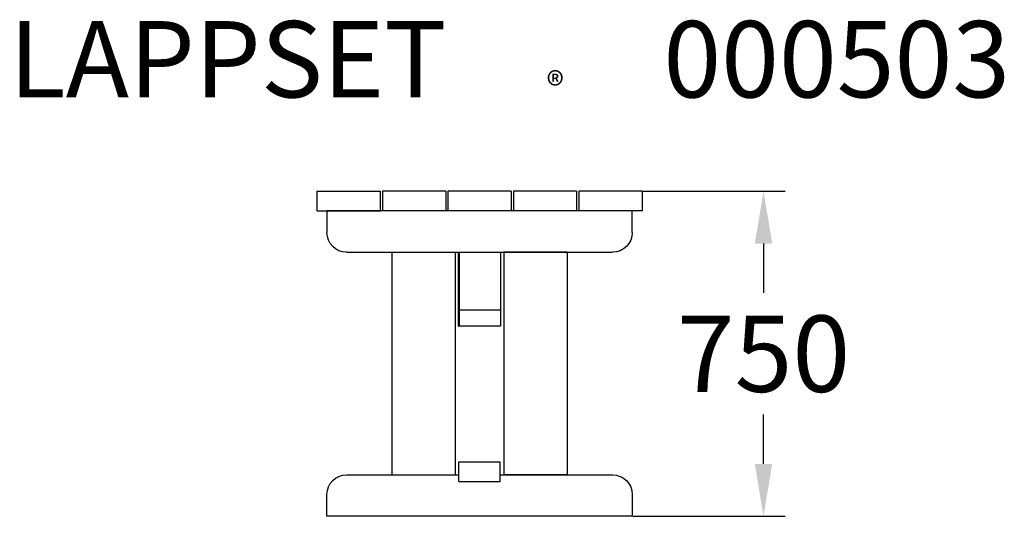
# Model space of a CAD drawing. Extents: x -1054 to 1203, y 0 to 1138.
import ezdxf

# ---------------------------------------------------------------- set-up
doc = ezdxf.new("R2010")
doc.units = 0
doc.layers.get('0').update_dxf_attribs({"linetype": 'CONTINUOUS'})
doc.layers.get('DEFPOINTS').update_dxf_attribs({"linetype": 'CONTINUOUS'})
for name, color, linetype in [('LG_DIM', 7, 'CONTINUOUS'), ('LG_PROD', 40, 'CONTINUOUS'), ('LG_TXT', 4, 'CONTINUOUS')]:
    doc.layers.add(name, color=color, linetype=linetype)
doc.styles.add('LG1', font='ARIAL.TTF', dxfattribs={"height": 175})
doc.styles.add('LG2', font='ariblk.ttf', dxfattribs={"height": 175})
doc.dimstyles.new('LG_DIM', dxfattribs={"dimtxt": 2.5, "dimasz": 2.5, "dimexe": 1.25, "dimexo": 0.625, "dimtad": 1, "dimdec": 4, "dimtxsty": 'STANDARD', "dimcen": 2.5, "dimazin": 3, "dimtfac": 1, "dimtdec": 4, "dimtmove": 0, "dimatfit": 3, "dimtolj": 1, "dimtzin": 0})

# ---------------------------------------------------------------- blocks, each defined once
blk = doc.blocks.new('PRODNUM')
at = {"layer": 'LG_TXT'}
for s, height, style, p in [('LAPPSET', 175, 'LG2', (0, 0)), ('®', 60, 'LG1', (1232.6, -2.3))]:
    blk.add_text(s, height=height, dxfattribs=dict(at, style=style)).set_placement(p)
at = {"layer": 'LG_TXT', "style": 'LG1'}
blk.add_attdef('PRODNUM', (1500, 0), '', height=175, dxfattribs=at)
blk = doc.blocks.new('*D5')
at = {"color": 0, "linetype": 'BYBLOCK'}
for p, q in [((373.5, 372.6), (701, 372.6)), ((651, 252.6), (651, 139.4)), ((651, -252.6), (651, -139.4)), ((351, -372.6), (701, -372.6))]:
    blk.add_line(p, q, dxfattribs=at)
for points in [[(631, 252.6), (671, 252.6), (651, 372.6)], [(631, -252.6), (671, -252.6), (651, -372.6)]]:
    blk.add_solid(points, dxfattribs=at)
at = {"layer": 'DEFPOINTS', "color": 0, "linetype": 'BYBLOCK'}
for p in [(372.5, 372.6), (651, 372.6), (350, -372.6)]:
    blk.add_point(p, dxfattribs=at)
at = {"color": 4, "linetype": 'BYBLOCK', "insert": (651, 0), "char_height": 175, "attachment_point": 5, "style": 'LG1'}
blk.add_mtext('\\A1;750', dxfattribs=at)
blk = doc.blocks.new('000503S')
at = {"layer": 'LG_PROD'}
for p, q in [((-372.5, 745.3), (-227.5, 745.3)), ((-372.5, 700.3), (-372.5, 745.3)), ((-227.5, 700.3), (-227.5, 745.3)), ((-222.5, 745.3), (-222.5, 700.3)), ((-77.5, 745.3), (-222.5, 745.3)), ((-77.5, 745.3), (-77.5, 700.3)), ((-72.5, 745.3), (-72.5, 700.3)), ((72.5, 745.3), (-72.5, 745.3)), ((72.5, 745.3), (72.5, 700.3)), ((77.5, 745.3), (77.5, 700.3)), ((222.5, 745.3), (77.5, 745.3)), ((222.5, 745.3), (222.5, 700.3)), ((227.5, 745.3), (227.5, 700.3)), ((372.5, 745.3), (227.5, 745.3)), ((372.5, 745.3), (372.5, 700.3)), ((-372.5, 700.3), (-227.5, 700.3)), ((-350, 700.2), (-350, 650.2)), ((350, 700.2), (-350, 700.2)), ((-77.5, 700.3), (-222.5, 700.3)), ((72.5, 700.3), (-72.5, 700.3)), ((-48, 700.2), (-48, 700.3)), ((-47, 700.3), (-47, 700.2)), ((48, 700.3), (48, 700.2)), ((222.5, 700.3), (77.5, 700.3)), ((372.5, 700.3), (227.5, 700.3)), ((350, 650.2), (350, 700.2)), ((-305, 605.2), (305, 605.2)), ((-200.5, 605.1), (-55.5, 605.1)), ((-200.5, 95.1), (-200.5, 605.1)), ((-55.5, 95.1), (-55.5, 605.1)), ((-48, 435.8), (-48, 605.2)), ((-47, 605.2), (-47, 472.6)), ((48, 605.2), (48, 472.6)), ((200.5, 605.1), (55.5, 605.1)), ((55.5, 605.1), (55.5, 95.1)), ((200.5, 605.1), (200.5, 95.1)), ((48, 472.6), (-47, 472.6)), ((-47, 472.6), (-47, 435.8)), ((48, 472.6), (48, 435.8)), ((-48, 435.8), (-47, 435.8)), ((48, 435.8), (-47, 435.8)), ((-47.5, 80.1), (-47.5, 125.1)), ((-47.5, 125.1), (47.5, 125.1)), ((47.5, 80.1), (47.5, 125.1)), ((-305, 95), (-47.5, 95)), ((-200.5, 95.1), (-55.5, 95.1)), ((47.5, 95), (305, 95)), ((200.5, 95.1), (55.5, 95.1)), ((-47.5, 80.1), (47.5, 80.1)), ((-350, 0), (-350, 50)), ((350, 50), (350, 0)), ((350, 0), (-350, 0))]:
    blk.add_line(p, q, dxfattribs=at)
at = {"layer": 'LG_PROD', "extrusion": (0, 0, -1)}
for centre, start, end in [((305, 650.2), 270, 0), ((-305, 650.2), 180, 270), ((305, 50), 0, 90), ((-305, 50), 90, 180)]:
    blk.add_arc(centre, 45, start, end, dxfattribs=at)

msp = doc.modelspace()

# ---------------------------------------------------------------- block references
msp.add_blockref('000503S', (0, 0))
at = {"layer": 'LG_TXT'}
msp.add_blockref('PRODNUM', (-1078.6, 960), dxfattribs=at).add_auto_attribs({'PRODNUM': '000503'})

# ---------------------------------------------------------------- dimensions: what is measured, and where the dimension line sits
at = {"layer": 'LG_DIM'}
dim = msp.add_linear_dim(base=(651, 745.3), p1=(350, 0), p2=(372.5, 745.3), angle=90, dimstyle='LG_DIM', override={"dimtxt": 175, "dimasz": 120, "dimexe": 50, "dimexo": 1, "dimgap": 50, "dimtad": 0, "dimtih": 1, "dimtoh": 1, "dimdec": 0, "dimrnd": 10, "dimtxsty": 'LG1', "dimclrt": 4, "dimtdec": 0}, dxfattribs=at)
dim.commit()
dim.dimension.update_dxf_attribs({"geometry": '*D5', "text_midpoint": (651, 372.6), "insert": (0, 372.6)})

doc.saveas('drawing.dxf')
